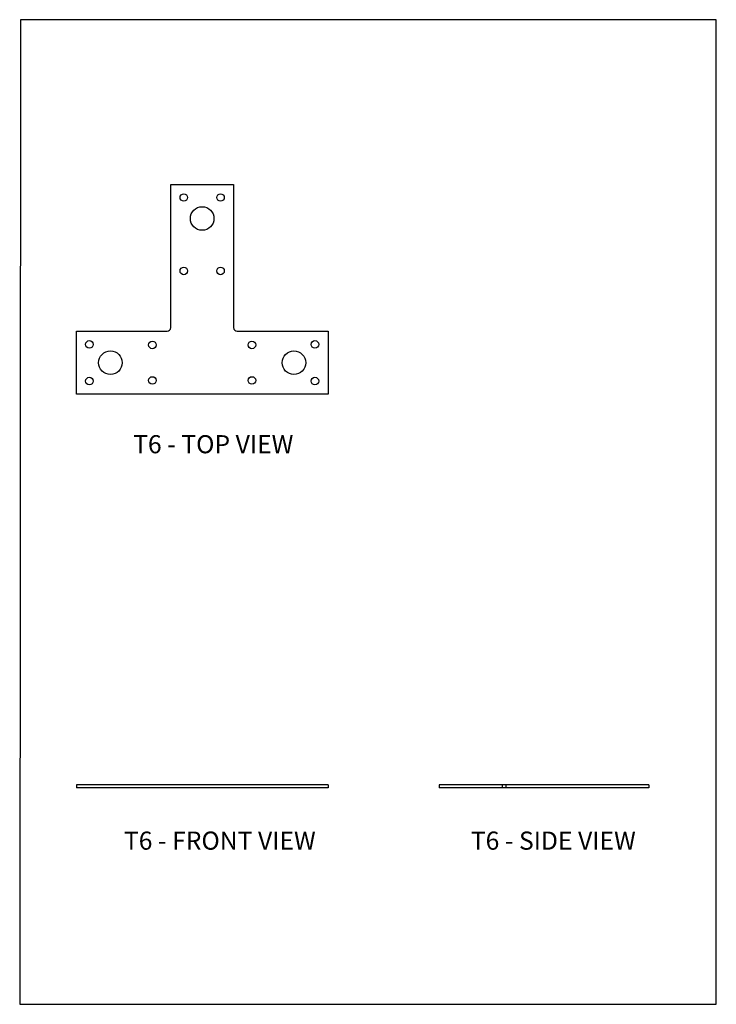
# Model space of a CAD drawing. Units: millimetres. Extents: x -1131 to -711, y -487 to 107.
import ezdxf

# ---------------------------------------------------------------- set-up
doc = ezdxf.new("R2010")
doc.units = ezdxf.units.MM
doc.header["$MEASUREMENT"] = 0
doc.layers.get('0').update_dxf_attribs({"linetype": 'CONTINUOUS'})
doc.layers.add('OBJ', color=179, linetype='CONTINUOUS')
doc.styles.add('SLDTEXTSTYLE0', font='TXT', dxfattribs={"width": 0.605})

msp = doc.modelspace()

# ---------------------------------------------------------------- linework, layer by layer
at = {"color": 7, "linetype": 'Continuous', "lineweight": 25}
for p, q in [((-1040.21, -79.02), (-1040.21, 7.42)), ((-1040.21, 7.42), (-1002.23, 7.42)), ((-1002.23, 7.42), (-1002.23, -79.02)), ((-1097.17, -119.18), (-1097.17, -81.2)), ((-1097.17, -81.2), (-1042.38, -81.2)), ((-1000.05, -81.2), (-945.26, -81.2)), ((-945.26, -81.2), (-945.26, -119.18)), ((-945.26, -119.18), (-1097.17, -119.18)), ((-1097.17, -354.94), (-1097.17, -356.83)), ((-945.26, -354.94), (-1097.17, -354.94)), ((-945.26, -354.94), (-945.26, -356.83)), ((-878.17, -354.94), (-878.17, -356.83)), ((-840.19, -354.94), (-878.17, -354.94)), ((-840.19, -354.94), (-840.19, -356.83)), ((-838.01, -354.94), (-840.19, -354.94)), ((-838.01, -354.94), (-838.01, -356.83)), ((-751.57, -354.94), (-838.01, -354.94)), ((-751.57, -354.94), (-751.57, -356.83)), ((-945.26, -356.83), (-1097.17, -356.83)), ((-840.19, -356.83), (-878.17, -356.83)), ((-838.01, -356.83), (-840.19, -356.83)), ((-751.57, -356.83), (-838.01, -356.83))]:
    msp.add_line(p, q, dxfattribs=at)
msp.add_lwpolyline([(-1131.36, -487.39), (-710.89, -487.39), (-710.89, 106.78), (-1130.96, 106.81)], close=True)
for centre, radius in [((-1032.3, -0.49), 2.28), ((-1010.14, -0.49), 2.28), ((-1021.22, -13.15), 7.12), ((-1032.3, -44.8), 2.28), ((-1010.14, -44.8), 2.28), ((-1089.26, -89.11), 2.28), ((-1051.28, -89.48), 2.28), ((-991.15, -89.48), 2.28), ((-953.17, -89.11), 2.28), ((-1076.6, -100.19), 7.12), ((-965.83, -100.19), 7.12), ((-1089.26, -111.26), 2.28), ((-1051.28, -110.9), 2.28), ((-991.15, -110.9), 2.28), ((-953.17, -111.26), 2.28)]:
    msp.add_circle(centre, radius, dxfattribs=at)
for centre, start, end in [((-1042.38, -79.02), 270, 0), ((-1000.05, -79.02), 180, 270)]:
    msp.add_arc(centre, 2.18, start, end, dxfattribs=at)

# ---------------------------------------------------------------- texts
at = {"layer": 'OBJ', "color": 7, "char_height": 10.935, "attachment_point": 1, "style": 'SLDTEXTSTYLE0'}
for s, insert in [('T6 - TOP VIEW', (-1062.88, -143.91)), ('T6 - FRONT VIEW', (-1068.44, -383.15)), ('T6 - SIDE VIEW', (-859.06, -383.15))]:
    msp.add_mtext(s, dxfattribs=dict(at, insert=insert))

doc.saveas('drawing.dxf')
